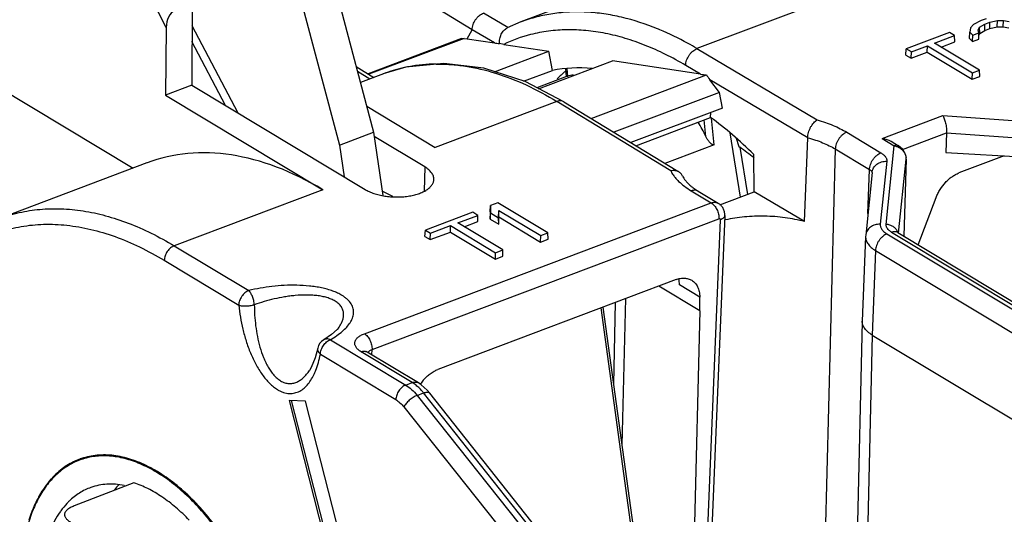
# Model space of a CAD drawing. Units: inches. Extents: x -0.1 to 17, y 0 to 11.
# Drawn here: x 10.4 to 11.8, y 3.7 to 4.3 of the extents above; entities that cross this region are included whole.
import ezdxf

# ---------------------------------------------------------------- set-up
doc = ezdxf.new("R2010")
doc.units = ezdxf.units.IN
doc.header["$LTSCALE"] = 0.935
doc.header["$MEASUREMENT"] = 0
doc.layers.get('0').update_dxf_attribs({"linetype": 'CONTINUOUS'})

msp = doc.modelspace()

# ---------------------------------------------------------------- linework, layer by layer
at = {"color": 7, "linetype": 'CONTINUOUS'}
for p, q in [((10.64856, 4.33792), (10.55387, 4.52315)), ((11.06414, 4.33482), (10.85822, 4.46055)), ((10.86424, 4.44378), (10.93031, 4.19563)), ((10.81776, 4.42626), (10.88383, 4.1781)), ((11.29614, 4.4079), (11.13047, 4.34542)), ((10.68362, 4.36936), (10.68331, 4.25948)), ((11.53507, 4.37153), (11.36956, 4.30912)), ((11.11272, 4.33777), (11.07957, 4.3574)), ((11.75558, 4.34719), (11.74516, 4.34184)), ((11.76236, 4.34974), (11.75558, 4.34719)), ((11.76755, 4.345), (11.77762, 4.34736)), ((11.77743, 4.3387), (11.77762, 4.34736)), ((11.77762, 4.34736), (11.78578, 4.34754)), ((11.78546, 4.33887), (11.78578, 4.34754)), ((11.78578, 4.34754), (11.79371, 4.34617)), ((10.29259, 4.33374), (10.60353, 4.14673)), ((10.64856, 4.33792), (10.64762, 4.24602)), ((10.68354, 4.34076), (10.74575, 4.22192)), ((11.0574, 4.32244), (11.06414, 4.33482)), ((11.0943, 4.31685), (11.06412, 4.33478)), ((11.13047, 4.34542), (11.11166, 4.33731)), ((11.7413, 4.33757), (11.74032, 4.33156)), ((11.74516, 4.34184), (11.7413, 4.33757)), ((11.75131, 4.33454), (11.75355, 4.33828)), ((11.75226, 4.33069), (11.75131, 4.33454)), ((11.75355, 4.33828), (11.76068, 4.34241)), ((11.75357, 4.3297), (11.75355, 4.33828)), ((11.75357, 4.3297), (11.76064, 4.33379)), ((11.76064, 4.33379), (11.76068, 4.34241)), ((11.76064, 4.33379), (11.76745, 4.33636)), ((11.76068, 4.34241), (11.76755, 4.345)), ((11.76745, 4.33636), (11.76755, 4.345)), ((11.76745, 4.33636), (11.77743, 4.3387)), ((11.77743, 4.3387), (11.78546, 4.33887)), ((11.78546, 4.33887), (11.79323, 4.33753)), ((11.04962, 4.3228), (10.92272, 4.27495)), ((11.05314, 4.32312), (10.92374, 4.27432)), ((11.04961, 4.32279), (11.05314, 4.32312)), ((11.05314, 4.32312), (11.0574, 4.32244)), ((11.0574, 4.32244), (11.0943, 4.31685)), ((11.7127, 4.33102), (11.65391, 4.30885)), ((11.69228, 4.31662), (11.71955, 4.3269)), ((11.71955, 4.3269), (11.7127, 4.33102)), ((11.71974, 4.31837), (11.71955, 4.3269)), ((11.73969, 4.32304), (11.74032, 4.33156)), ((11.73969, 4.32304), (11.74381, 4.3189)), ((11.74032, 4.33156), (11.74421, 4.32765)), ((11.74381, 4.3189), (11.74421, 4.32765)), ((11.74381, 4.3189), (11.75233, 4.32211)), ((11.74421, 4.32765), (11.75226, 4.33069)), ((11.75233, 4.32211), (11.75226, 4.33069)), ((11.75229, 4.32755), (11.75357, 4.3297)), ((10.72893, 4.23204), (10.68348, 4.31886)), ((11.10703, 4.31493), (11.10139, 4.3159)), ((11.10703, 4.31493), (11.1683, 4.30566)), ((11.36956, 4.30912), (11.53286, 4.21237)), ((11.65328, 4.30043), (11.65391, 4.30885)), ((11.66076, 4.30473), (11.65391, 4.30885)), ((11.66076, 4.30473), (11.68257, 4.31296)), ((11.68225, 4.30423), (11.68257, 4.31296)), ((11.68257, 4.31296), (11.74373, 4.27618)), ((11.75344, 4.27984), (11.69228, 4.31662)), ((11.70107, 4.31133), (11.71974, 4.31837)), ((11.09443, 4.27781), (11.1683, 4.30566)), ((11.17308, 4.27966), (11.1683, 4.30566)), ((11.65328, 4.30043), (11.66056, 4.29605)), ((11.66056, 4.29605), (11.66076, 4.30473)), ((11.66056, 4.29605), (11.68225, 4.30423)), ((11.68225, 4.30423), (11.7434, 4.26745)), ((10.90657, 4.28481), (10.93068, 4.27009)), ((11.15445, 4.25472), (11.25482, 4.29257)), ((11.19118, 4.28177), (11.19198, 4.27118)), ((11.1927, 4.28195), (11.1935, 4.27147)), ((11.3743, 4.27449), (11.25482, 4.29257)), ((11.3743, 4.27449), (11.35421, 4.28639)), ((10.90828, 4.27838), (10.92523, 4.26803)), ((10.94373, 4.27501), (10.91233, 4.26317)), ((11.13401, 4.26492), (11.17308, 4.27966)), ((11.1923, 4.2712), (11.15198, 4.256)), ((11.19241, 4.27123), (11.152, 4.25599)), ((11.19227, 4.27119), (11.19241, 4.27123)), ((11.1935, 4.27147), (11.19241, 4.27123)), ((11.22581, 4.21434), (11.38247, 4.27341)), ((11.40027, 4.24961), (11.38701, 4.26696)), ((11.51996, 4.18819), (11.38701, 4.26696)), ((11.7434, 4.26745), (11.74373, 4.27618)), ((11.7434, 4.26745), (11.75363, 4.2713)), ((11.74373, 4.27618), (11.75344, 4.27984)), ((11.75363, 4.2713), (11.75344, 4.27984)), ((10.68331, 4.25948), (10.64762, 4.24602)), ((10.68331, 4.25948), (10.9188, 4.11784)), ((10.64762, 4.24602), (10.86133, 4.11748)), ((11.40027, 4.24961), (11.2567, 4.19548)), ((11.40417, 4.22842), (11.40027, 4.24961)), ((10.92095, 4.23079), (11.01378, 4.17496)), ((11.17928, 4.23737), (11.01378, 4.17496)), ((11.33387, 4.14298), (11.17928, 4.23737)), ((11.18882, 4.23693), (11.34341, 4.14254)), ((11.40417, 4.22842), (11.27966, 4.18147)), ((11.28657, 4.17724), (11.38812, 4.21554)), ((11.38812, 4.21554), (11.38833, 4.22245)), ((11.39286, 4.1785), (11.38943, 4.21453)), ((11.62124, 4.18714), (11.70354, 4.21817)), ((11.70354, 4.21817), (11.85719, 4.20762)), ((11.38154, 4.1898), (11.37941, 4.21225)), ((10.88383, 4.1781), (10.93031, 4.19563)), ((10.93031, 4.19563), (10.94284, 4.10943)), ((10.99986, 4.14841), (10.93117, 4.18972)), ((11.41433, 4.1948), (11.4284, 4.1075)), ((11.42266, 4.18769), (11.42619, 4.17601)), ((11.51544, 4.07432), (11.51996, 4.18819)), ((11.57295, 4.19556), (11.61947, 4.16758)), ((11.62124, 4.18714), (11.6376, 4.1773)), ((11.64892, 4.17224), (11.70854, 4.19472)), ((11.70854, 4.19472), (11.70764, 4.16798)), ((11.70854, 4.19472), (11.85619, 4.18458)), ((10.88383, 4.1781), (10.89008, 4.13511)), ((11.39286, 4.1785), (11.32588, 4.15325)), ((11.42619, 4.17601), (11.42781, 4.17511)), ((11.42781, 4.17511), (11.43812, 4.11116)), ((11.62665, 4.07033), (11.6376, 4.1773)), ((11.63313, 4.1833), (11.64349, 4.17707)), ((11.44737, 4.11465), (11.44694, 4.16538)), ((11.5575, 4.17281), (11.54065, 3.52642)), ((11.5575, 4.17281), (11.60402, 4.14483)), ((11.70764, 4.16798), (11.85534, 4.15944)), ((11.78682, 4.1634), (11.72544, 4.14026)), ((10.62241, 4.15385), (10.42211, 4.07832)), ((10.99986, 4.14841), (10.999, 4.11534)), ((11.62734, 4.15609), (11.61859, 4.07058)), ((11.6435, 4.05856), (11.65377, 4.15896)), ((11.65378, 4.15913), (11.65045, 4.05438)), ((11.65378, 4.15912), (11.65377, 4.15896)), ((11.60747, 4.14107), (11.59872, 4.05556)), ((11.60176, 4.08525), (11.60402, 4.14483)), ((11.36435, 4.12011), (11.3712, 4.11556)), ((10.86133, 4.11748), (10.65943, 4.04135)), ((11.36177, 4.11594), (11.38899, 4.09956)), ((11.3712, 4.11556), (11.39842, 4.09919)), ((11.4008, 4.09709), (11.44737, 4.11465)), ((11.51544, 4.07432), (11.44737, 4.11465)), ((11.66986, 4.04271), (11.69437, 4.10674)), ((10.9178, 3.92189), (11.38899, 4.09956)), ((11.08861, 4.08751), (11.08923, 4.09592)), ((11.08923, 4.09592), (11.0892, 4.08607)), ((11.09908, 4.09963), (11.08923, 4.09592)), ((11.16708, 4.05873), (11.09908, 4.09963)), ((11.06499, 4.08678), (11.00075, 4.06256)), ((11.04457, 4.07238), (11.07184, 4.08267)), ((11.07184, 4.08267), (11.06499, 4.08678)), ((11.07203, 4.07413), (11.07184, 4.08267)), ((11.08861, 4.08751), (11.08858, 4.07752)), ((11.08858, 4.07752), (11.0892, 4.08607)), ((11.0892, 4.08607), (11.10017, 4.07947)), ((11.10017, 4.07947), (11.10021, 4.08946)), ((11.10023, 4.07052), (11.10017, 4.07947)), ((11.10026, 4.0805), (11.10021, 4.08946)), ((11.10021, 4.08946), (11.15737, 4.05508)), ((11.10023, 4.07052), (11.10026, 4.0805)), ((11.10026, 4.0805), (11.15705, 4.04635)), ((11.40724, 4.08255), (11.38813, 3.61815)), ((10.92818, 3.90047), (11.39938, 4.07814)), ((11.0076, 4.05844), (11.03487, 4.06872)), ((11.03454, 4.06), (11.03487, 4.06872)), ((11.03487, 4.06872), (11.09602, 4.03194)), ((11.10573, 4.0356), (11.04457, 4.07238)), ((11.05337, 4.0671), (11.07203, 4.07413)), ((11.08858, 4.07752), (11.10023, 4.07052)), ((11.40117, 4.0767), (11.38244, 3.62158)), ((10.99999, 4.05409), (11.00075, 4.06256)), ((10.99999, 4.05409), (11.00727, 4.04972)), ((11.00075, 4.06256), (11.0076, 4.05844)), ((11.00727, 4.04972), (11.03454, 4.06)), ((11.00727, 4.04972), (11.0076, 4.05844)), ((11.03454, 4.06), (11.0957, 4.02321)), ((11.15705, 4.04635), (11.15737, 4.05508)), ((11.15737, 4.05508), (11.16708, 4.05873)), ((11.16727, 4.0502), (11.16708, 4.05873)), ((11.59859, 4.05377), (11.59415, 3.93888)), ((11.59872, 4.05556), (11.59859, 4.05378)), ((11.62758, 4.05745), (11.83681, 3.93161)), ((11.63396, 4.05966), (11.84299, 3.93394)), ((11.64221, 4.05934), (11.6417, 4.05966)), ((11.64221, 4.05934), (11.85124, 3.93361)), ((10.65943, 4.04135), (10.76065, 3.98048)), ((11.15705, 4.04635), (11.16727, 4.0502)), ((11.0957, 4.02321), (11.09602, 4.03194)), ((11.0957, 4.02321), (11.10592, 4.02707)), ((11.09602, 4.03194), (11.10573, 4.0356)), ((11.10592, 4.02707), (11.10573, 4.0356)), ((11.61214, 4.03492), (11.6077, 3.92004)), ((11.61214, 4.03492), (11.82137, 3.90908)), ((10.64592, 4.02157), (10.74709, 3.96072)), ((11.34117, 3.99536), (11.01767, 3.87338)), ((11.3736, 3.95305), (11.31786, 3.98657)), ((11.37336, 3.97172), (11.34579, 3.9883)), ((11.25644, 3.85348), (11.25907, 3.9644)), ((11.26789, 3.77049), (11.27308, 3.96969)), ((11.3736, 3.95305), (11.37336, 3.97172)), ((11.28361, 3.63527), (11.23924, 3.95693)), ((11.28626, 3.63731), (11.24203, 3.95798)), ((11.3736, 3.95305), (11.3652, 3.63098)), ((11.59414, 3.93868), (11.58355, 3.4883)), ((11.59414, 3.93868), (11.59415, 3.93888)), ((10.87317, 3.92059), (10.86262, 3.91368)), ((10.88314, 3.9305), (10.88318, 3.93056)), ((11.6077, 3.92004), (11.59714, 3.47144)), ((11.6077, 3.92004), (11.84196, 3.77914)), ((10.86262, 3.91368), (10.8626, 3.91366)), ((10.87153, 3.91379), (10.97401, 3.85215)), ((10.85435, 3.90214), (10.85105, 3.88908)), ((10.85435, 3.90215), (10.85435, 3.90214)), ((10.858, 3.89402), (10.96049, 3.83237)), ((10.98284, 3.85548), (10.91324, 3.89734)), ((10.99108, 3.85516), (10.92149, 3.89701)), ((10.9223, 3.89645), (10.92419, 3.89833)), ((10.92789, 3.89316), (10.92818, 3.90047)), ((10.84304, 3.87182), (10.84309, 3.87189)), ((10.97401, 3.85215), (10.98284, 3.85548)), ((10.98945, 3.8381), (10.99826, 3.84143)), ((11.24279, 3.53259), (10.99826, 3.84143)), ((11.00657, 3.84118), (11.00313, 3.8452)), ((11.25109, 3.53236), (11.00656, 3.84119)), ((11.00656, 3.84119), (11.00657, 3.84118)), ((10.8156, 3.83133), (10.92258, 3.41232)), ((10.83762, 3.83041), (10.8156, 3.83133)), ((10.81848, 3.83121), (10.92518, 3.4133)), ((10.94418, 3.41307), (10.83762, 3.83041)), ((10.98945, 3.8381), (11.23497, 3.52964)), ((10.97143, 3.82242), (11.21695, 3.51396)), ((10.53057, 3.74999), (10.53101, 3.75016)), ((10.53092, 3.75013), (10.53057, 3.74999)), ((10.60476, 3.71935), (10.52366, 3.68789)), ((10.59148, 3.7157), (10.59332, 3.71508))]:
    msp.add_line(p, q, dxfattribs=at)
for points in [[(11.18882, 4.23693), (11.13598, 4.26428), (11.08008, 4.28248), (11.02574, 4.28905), (10.97405, 4.28396), (10.94343, 4.2749)], [(11.65378, 4.15912), (11.65355, 4.16252), (11.65185, 4.16779), (11.64856, 4.17277), (11.64349, 4.17707)], [(10.88314, 3.9305), (10.88083, 3.92756), (10.87317, 3.92059)], [(10.92149, 3.89701), (10.92025, 3.89787), (10.92002, 3.89809)], [(10.85105, 3.88908), (10.84568, 3.87616), (10.8431, 3.87189)], [(11.00313, 3.8452), (10.99512, 3.85244), (10.99108, 3.85516)]]:
    msp.add_lwpolyline(points, dxfattribs=at)
for centre, radius, start, end in [((11.17715, 3.9966), 0.36667, 67.25338, 67.74615), ((11.19325, 4.13414), 0.20029, 104.36405, 115.49651), ((11.01512, 4.08552), 0.20249, 102.80051, 110.64309), ((11.016, 4.08193), 0.20619, 100.55816, 102.81787), ((11.01752, 4.07246), 0.21577, 90.62088, 100.49399), ((11.63927, 4.15933), 0.01451, 2.70845, 7.78188), ((11.63991, 4.15936), 0.01387, 358.33284, 2.68924), ((11.39278, 4.17838), 0.06905, 223.62098, 225.84099), ((11.40545, 4.17613), 0.06949, 230.25272, 233.73432), ((11.62919, 4.0549), 0.01393, 18.80936, 23.35851), ((10.87102, 3.89892), 0.01698, 119.64772, 169.04477), ((10.91757, 3.89047), 0.00762, 59.06517, 72.02134), ((10.76814, 3.90529), 0.08995, 335.51225, 338.38199), ((11.04702, 3.8168), 0.06464, 139.64444, 145.52837), ((10.56266, 3.66619), 0.09087, 110.65441, 111.04027), ((10.56267, 3.66617), 0.09089, 106.80449, 110.65339), ((10.57621, 3.64924), 0.11269, 136.1761, 138.35694), ((10.65611, 3.64844), 0.09906, 136.33498, 141.83847), ((10.60813, 3.6271), 0.15163, 150.49799, 153.14359), ((10.59432, 3.61714), 0.10963, 144.21456, 145.10891)]:
    msp.add_arc(centre, radius, start, end, dxfattribs=at)
for centre, major_axis, ratio, start_param, end_param in [((10.65971, 4.34189), (0.00369, 0.01883), 0.5591318, 0.3330874, 1.8909137), ((11.10933, 4.32244), (0.04194, -0.00364), 0.1736382, -1.9222394, -1.7462245), ((11.33827, 3.76031), (-0.19793, 0.51004), 0.5764604, -0.2737586, -0.1076865), ((11.43962, 3.79853), (-0.1974, 0.51024), 0.5690989, 6.4736369, 6.5204768), ((11.33287, 3.75889), (-0.14597, 0.51083), 0.5912157, -0.0484594, -0.0217195), ((11.38933, 4.28007), (0.04194, -0.00364), 0.1736382, -1.9222394, -1.7201163), ((11.40179, 4.27269), (-0.02584, 0.03058), 0.3775655, 1.2395357, 1.4416588), ((11.33827, 3.76031), (-0.19793, 0.51004), 0.5764604, -0.904128, -0.7336417), ((11.31498, 4.13295), (-0.03833, 0.13413), 0.5912157, -1.3069524, -1.1419195), ((10.83473, 3.57044), (-0.20886, 0.58468), 0.581607, -0.6174973, 0.0100016), ((11.39414, 3.78199), (-0.16911, 0.43538), 0.5707303, 5.5087545, 5.573353), ((10.96394, 3.61916), (-0.1974, 0.51024), 0.5690989, -0.5755721, -0.534505), ((11.31231, 3.9737), (0.02219, 0.03759), 0.6669157, -0.8256297, -0.6034584)]:
    msp.add_ellipse(centre, major_axis=major_axis, ratio=ratio, start_param=start_param, end_param=end_param, dxfattribs=at)
for points, knots in [([(10.54843, 4.52721), (10.53566, 4.52476), (10.5104, 4.51842), (10.47381, 4.50459), (10.43886, 4.48657), (10.40571, 4.46443), (10.37451, 4.43829), (10.34539, 4.40828), (10.31849, 4.37454), (10.30241, 4.35012), (10.29476, 4.33738)], [0, 0, 0, 0, 0.1195041, 0.2386699, 0.3585006, 0.4800221, 0.6041659, 0.7317583, 0.863512, 1, 1, 1, 1]), ([(11.0641, 4.33484), (11.06414, 4.33599), (11.06442, 4.33834), (11.06538, 4.34184), (11.06686, 4.34528), (11.06879, 4.34853), (11.07111, 4.35148), (11.07372, 4.35401), (11.07654, 4.35603), (11.07856, 4.35703), (11.07957, 4.3574)], [0, 0, 0, 0, 0.1196386, 0.2461601, 0.3767481, 0.5087602, 0.6395391, 0.7665372, 0.8874214, 1, 1, 1, 1]), ([(11.31602, 4.33596), (11.30013, 4.34246), (11.27594, 4.35042), (11.24326, 4.35669), (11.21955, 4.35907), (11.19634, 4.35918), (11.17372, 4.35701), (11.15178, 4.35258), (11.13764, 4.34812), (11.13074, 4.34552)], [0, 0, 0, 0, 0.2711776, 0.4001336, 0.5252091, 0.6469975, 0.7661937, 0.8835768, 1, 1, 1, 1]), ([(11.10139, 4.3159), (11.10123, 4.31809), (11.10142, 4.32141), (11.10246, 4.32566), (11.10361, 4.32867), (11.10514, 4.33143), (11.107, 4.33385), (11.10916, 4.33585), (11.11079, 4.33687), (11.11162, 4.33729)], [0, 0, 0, 0, 0.2627529, 0.3940742, 0.5232287, 0.649174, 0.770997, 0.8880528, 1, 1, 1, 1]), ([(11.35421, 4.28639), (11.34524, 4.2917), (11.32729, 4.30151), (11.29985, 4.31383), (11.27258, 4.3234), (11.24562, 4.33018), (11.2191, 4.33411), (11.19315, 4.33518), (11.16792, 4.33337), (11.15154, 4.33022), (11.14356, 4.32817)], [0, 0, 0, 0, 0.1419669, 0.2782754, 0.4091489, 0.5349489, 0.656191, 0.7735456, 0.8878324, 1, 1, 1, 1]), ([(11.36956, 4.30912), (11.36538, 4.3116), (11.34895, 4.32099), (11.3319, 4.32931), (11.31893, 4.33475)], [0, 0, 0, 0, 0.2568855, 1, 1, 1, 1]), ([(11.35421, 4.28639), (11.35425, 4.28754), (11.35453, 4.2899), (11.35547, 4.29341), (11.35694, 4.29686), (11.35885, 4.30014), (11.36115, 4.30311), (11.36375, 4.30568), (11.36655, 4.30772), (11.36856, 4.30874), (11.36956, 4.30912)], [0, 0, 0, 0, 0.1195753, 0.2462219, 0.3770315, 0.5092707, 0.6401985, 0.7671946, 0.8878684, 1, 1, 1, 1]), ([(11.01518, 4.28822), (11.02175, 4.2883), (11.03505, 4.28789), (11.06218, 4.28479), (11.09695, 4.27655), (11.13869, 4.26024), (11.16577, 4.24561), (11.17928, 4.23737)], [0, 0, 0, 0, 0.113255, 0.2291976, 0.4706076, 0.7270184, 1, 1, 1, 1]), ([(11.18882, 4.23693), (11.18817, 4.23733), (11.18673, 4.23796), (11.18434, 4.23834), (11.18181, 4.23815), (11.18012, 4.23768), (11.17928, 4.23737)], [0, 0, 0, 0, 0.231352, 0.4714239, 0.7268637, 1, 1, 1, 1]), ([(11.70354, 4.21817), (11.70392, 4.21757), (11.70466, 4.21619), (11.70561, 4.21384), (11.70649, 4.21109), (11.70753, 4.2069), (11.70824, 4.20246), (11.70856, 4.19799), (11.70857, 4.19578), (11.70854, 4.19472)], [0, 0, 0, 0, 0.0881785, 0.193375, 0.3132604, 0.445015, 0.7276067, 0.868203, 1, 1, 1, 1]), ([(11.51996, 4.18819), (11.51999, 4.18936), (11.52024, 4.19176), (11.52106, 4.19537), (11.5223, 4.19897), (11.5239, 4.20242), (11.52582, 4.20559), (11.52799, 4.20838), (11.53032, 4.21066), (11.53201, 4.21188), (11.53286, 4.21237)], [0, 0, 0, 0, 0.1233846, 0.2546777, 0.3897397, 0.5247768, 0.6561873, 0.7809351, 0.8964026, 1, 1, 1, 1]), ([(11.53286, 4.21237), (11.53661, 4.2113), (11.54388, 4.209), (11.55433, 4.20502), (11.56401, 4.2006), (11.57008, 4.19729), (11.57295, 4.19556)], [0, 0, 0, 0, 0.2679734, 0.5249988, 0.7694312, 1, 1, 1, 1]), ([(11.39286, 4.1785), (11.39258, 4.1784), (11.39194, 4.17831), (11.39098, 4.1785), (11.39006, 4.17892), (11.38918, 4.17949), (11.38835, 4.18015), (11.3873, 4.18113), (11.38609, 4.18247), (11.38478, 4.1842), (11.38358, 4.18601), (11.38249, 4.18788), (11.38185, 4.18916), (11.38154, 4.1898)], [0, 0, 0, 0, 0.0539864, 0.1114292, 0.1713693, 0.2333068, 0.2961934, 0.3597789, 0.4880221, 0.6167842, 0.7453594, 0.8732782, 1, 1, 1, 1]), ([(11.51996, 4.18811), (11.52348, 4.18717), (11.53032, 4.18512), (11.54013, 4.18152), (11.54918, 4.17747), (11.55483, 4.17441), (11.5575, 4.17281)], [0, 0, 0, 0, 0.2688278, 0.5263326, 0.7705579, 1, 1, 1, 1]), ([(11.57295, 4.19556), (11.57193, 4.19518), (11.56991, 4.19417), (11.56708, 4.19213), (11.56446, 4.18956), (11.56214, 4.18659), (11.56021, 4.1833), (11.55874, 4.17984), (11.5578, 4.17632), (11.55753, 4.17396), (11.5575, 4.17281)], [0, 0, 0, 0, 0.1124907, 0.2334188, 0.3605522, 0.4915022, 0.6236562, 0.7542894, 0.8806941, 1, 1, 1, 1]), ([(11.62124, 4.18714), (11.62332, 4.18691), (11.62746, 4.18605), (11.63136, 4.18436), (11.63316, 4.18328)], [0, 0, 0, 0, 0.499309, 1, 1, 1, 1]), ([(11.64349, 4.17707), (11.64309, 4.17731), (11.6422, 4.17769), (11.64072, 4.17792), (11.63916, 4.17779), (11.63812, 4.1775), (11.6376, 4.1773)], [0, 0, 0, 0, 0.2311709, 0.4711877, 0.7266874, 1, 1, 1, 1]), ([(11.6376, 4.1773), (11.63903, 4.17701), (11.64186, 4.17611), (11.64445, 4.17463), (11.64566, 4.17376)], [0, 0, 0, 0, 0.4946174, 1, 1, 1, 1]), ([(11.64566, 4.17376), (11.64669, 4.17302), (11.64861, 4.17137), (11.65021, 4.1694), (11.65091, 4.16835)], [0, 0, 0, 0, 0.5023622, 1, 1, 1, 1]), ([(11.60402, 4.14483), (11.60405, 4.14598), (11.60432, 4.14834), (11.60527, 4.15186), (11.60674, 4.15532), (11.60866, 4.15861), (11.61098, 4.16158), (11.6136, 4.16415), (11.61643, 4.16619), (11.61845, 4.1672), (11.61947, 4.16758)], [0, 0, 0, 0, 0.1193059, 0.2457106, 0.3763438, 0.5084978, 0.6394478, 0.7665812, 0.8875093, 1, 1, 1, 1]), ([(11.61947, 4.16758), (11.62073, 4.16682), (11.623, 4.16523), (11.62529, 4.16277), (11.62651, 4.1607), (11.6271, 4.15917), (11.62739, 4.15762), (11.62739, 4.15659), (11.62734, 4.15609)], [0, 0, 0, 0, 0.3017384, 0.5628326, 0.6801107, 0.7905347, 0.8963158, 1, 1, 1, 1]), ([(11.65091, 4.16835), (11.65162, 4.16727), (11.65281, 4.16501), (11.65348, 4.16253), (11.65364, 4.16129)], [0, 0, 0, 0, 0.5092184, 1, 1, 1, 1]), ([(11.01217, 4.13147), (11.01218, 4.13222), (11.01208, 4.13376), (11.0115, 4.13603), (11.0105, 4.13828), (11.00858, 4.14131), (11.0051, 4.14491), (11.00173, 4.14728), (10.99986, 4.14841)], [0, 0, 0, 0, 0.1032221, 0.2091745, 0.3202151, 0.4382465, 0.7001064, 1, 1, 1, 1]), ([(11.60747, 4.14107), (11.60758, 4.14213), (11.60803, 4.14425), (11.60938, 4.14724), (11.61135, 4.14993), (11.61473, 4.15302), (11.61903, 4.15513), (11.62369, 4.15606), (11.62613, 4.15615), (11.62734, 4.15609)], [0, 0, 0, 0, 0.1171627, 0.2357713, 0.356441, 0.4798873, 0.7350259, 0.8670828, 1, 1, 1, 1]), ([(11.34524, 4.14142), (11.34445, 4.1419), (11.34273, 4.14271), (11.33991, 4.14336), (11.33691, 4.14346), (11.33489, 4.14319), (11.33387, 4.14298)], [0, 0, 0, 0, 0.2365692, 0.4807765, 0.7350245, 1, 1, 1, 1]), ([(11.33387, 4.14298), (11.33416, 4.14242), (11.3354, 4.14015), (11.33684, 4.13798), (11.338, 4.13641)], [0, 0, 0, 0, 0.2429235, 1, 1, 1, 1]), ([(11.338, 4.13641), (11.33836, 4.13592), (11.33987, 4.13396), (11.3415, 4.1321), (11.34279, 4.13074)], [0, 0, 0, 0, 0.2433041, 1, 1, 1, 1]), ([(11.34999, 4.13603), (11.34949, 4.13714), (11.34817, 4.13922), (11.34627, 4.14079), (11.34524, 4.14142)], [0, 0, 0, 0, 0.501954, 1, 1, 1, 1]), ([(11.34999, 4.13603), (11.35045, 4.135), (11.35163, 4.13284), (11.35399, 4.12958), (11.35716, 4.12611), (11.35965, 4.12385), (11.36102, 4.12271)], [0, 0, 0, 0, 0.193233, 0.4223786, 0.6916957, 1, 1, 1, 1]), ([(11.60402, 4.14483), (11.60447, 4.14457), (11.60529, 4.14403), (11.60632, 4.1431), (11.60704, 4.14209), (11.6073, 4.14136), (11.60737, 4.141)], [0, 0, 0, 0, 0.2981102, 0.5614001, 0.7925574, 1, 1, 1, 1]), ([(11.69437, 4.10674), (11.69509, 4.10864), (11.69675, 4.1124), (11.70074, 4.11956), (11.70568, 4.12608), (11.71139, 4.13167), (11.71589, 4.13524), (11.72056, 4.13814), (11.72381, 4.13965), (11.72544, 4.14026)], [0, 0, 0, 0, 0.1302615, 0.2620403, 0.5228877, 0.6495011, 0.7718927, 0.8890487, 1, 1, 1, 1]), ([(10.9188, 4.11784), (10.9206, 4.11676), (10.92453, 4.11475), (10.93093, 4.11228), (10.93798, 4.11029), (10.94551, 4.10882), (10.95336, 4.1079), (10.96134, 4.10755), (10.96928, 4.10778), (10.97699, 4.10858), (10.9843, 4.10994), (10.99104, 4.11183), (10.99707, 4.1142), (11.00224, 4.117), (11.00646, 4.12018), (11.00962, 4.12369), (11.01132, 4.12691), (11.01202, 4.12952), (11.01215, 4.13083), (11.01217, 4.13147)], [0, 0, 0, 0, 0.0602191, 0.1259083, 0.1960603, 0.2696066, 0.3453606, 0.421987, 0.4981283, 0.5724356, 0.6436524, 0.710648, 0.7725037, 0.8285582, 0.8785938, 0.922936, 0.9627045, 0.9815152, 1, 1, 1, 1]), ([(11.34468, 4.12884), (11.34713, 4.12645), (11.35262, 4.12183), (11.35858, 4.11785), (11.36177, 4.11594)], [0, 0, 0, 0, 0.4792569, 1, 1, 1, 1]), ([(11.3712, 4.11556), (11.37056, 4.11595), (11.36913, 4.11657), (11.36678, 4.11692), (11.36427, 4.11672), (11.3626, 4.11625), (11.36177, 4.11594)], [0, 0, 0, 0, 0.2311576, 0.4711296, 0.7266164, 1, 1, 1, 1]), ([(11.38899, 4.09956), (11.38982, 4.09988), (11.39149, 4.10035), (11.394, 4.10055), (11.39635, 4.10019), (11.39778, 4.09958), (11.39842, 4.09919)], [0, 0, 0, 0, 0.2733836, 0.5288704, 0.7688424, 1, 1, 1, 1]), ([(11.38899, 4.09956), (11.38974, 4.09911), (11.39122, 4.098), (11.39322, 4.09592), (11.39504, 4.09341), (11.39661, 4.09058), (11.39788, 4.08754), (11.3988, 4.08438), (11.39932, 4.08123), (11.39941, 4.07915), (11.39938, 4.07814)], [0, 0, 0, 0, 0.1060661, 0.2230763, 0.3486907, 0.4801523, 0.6143783, 0.7480633, 0.8778228, 1, 1, 1, 1]), ([(11.40724, 4.08255), (11.40731, 4.08419), (11.40702, 4.08751), (11.40532, 4.09219), (11.40242, 4.09625), (11.39983, 4.09835), (11.39842, 4.09919)], [0, 0, 0, 0, 0.2499146, 0.499913, 0.7500012, 1, 1, 1, 1]), ([(10.42218, 4.07835), (10.4309, 4.08163), (10.44893, 4.08704), (10.47707, 4.09146), (10.50621, 4.09218), (10.53615, 4.08922), (10.56669, 4.08261), (10.59767, 4.0724), (10.62888, 4.05866), (10.64926, 4.04747), (10.65943, 4.04135)], [0, 0, 0, 0, 0.1125067, 0.226408, 0.3430146, 0.4634853, 0.5887821, 0.7196499, 0.8566143, 1, 1, 1, 1]), ([(11.40724, 4.08255), (11.40723, 4.08226), (11.40714, 4.08168), (11.4068, 4.08082), (11.40628, 4.08001), (11.4053, 4.07892), (11.4036, 4.07772), (11.40203, 4.07702), (11.40117, 4.0767)], [0, 0, 0, 0, 0.0973761, 0.1984249, 0.3062705, 0.423274, 0.689744, 1, 1, 1, 1]), ([(11.51544, 4.07432), (11.5112, 4.07543), (11.50251, 4.07739), (11.48918, 4.07958), (11.47549, 4.08102), (11.46164, 4.08169), (11.44781, 4.08159), (11.43418, 4.08072), (11.42093, 4.07908), (11.4123, 4.07746), (11.4081, 4.07653)], [0, 0, 0, 0, 0.1213768, 0.2465448, 0.374003, 0.5024255, 0.6305389, 0.7570322, 0.8805919, 1, 1, 1, 1]), ([(10.39485, 4.04859), (10.40374, 4.05312), (10.42226, 4.06088), (10.45166, 4.06824), (10.48236, 4.07123), (10.51412, 4.06986), (10.54668, 4.06414), (10.5798, 4.05415), (10.61324, 4.03998), (10.63504, 4.02812), (10.64592, 4.02157)], [0, 0, 0, 0, 0.1134433, 0.2273332, 0.3433554, 0.4630416, 0.5876861, 0.7182988, 0.8555913, 1, 1, 1, 1]), ([(11.39938, 4.07814), (11.3996, 4.07823), (11.39996, 4.07829), (11.40041, 4.07819), (11.40069, 4.07802), (11.40092, 4.07778), (11.40113, 4.07734), (11.40118, 4.07696), (11.40117, 4.0767)], [0, 0, 0, 0, 0.2556133, 0.3719645, 0.4850299, 0.6006412, 0.7239785, 1, 1, 1, 1]), ([(11.61859, 4.07058), (11.61738, 4.07064), (11.61495, 4.07056), (11.61028, 4.06962), (11.60598, 4.06752), (11.6026, 4.06443), (11.60063, 4.06174), (11.59928, 4.05875), (11.59883, 4.05663), (11.59872, 4.05556)], [0, 0, 0, 0, 0.1329165, 0.2649728, 0.5201115, 0.6435582, 0.7642283, 0.8828372, 1, 1, 1, 1]), ([(11.61859, 4.07058), (11.61853, 4.07001), (11.61853, 4.06883), (11.61898, 4.06642), (11.62016, 4.06408), (11.62187, 4.06195), (11.62412, 4.05974), (11.62613, 4.05832), (11.62758, 4.05745)], [0, 0, 0, 0, 0.1037906, 0.2095889, 0.4365329, 0.5624126, 0.6980568, 1, 1, 1, 1]), ([(11.63396, 4.05966), (11.63278, 4.06037), (11.63068, 4.06185), (11.62856, 4.06413), (11.62742, 4.06605), (11.62688, 4.06747), (11.6266, 4.06891), (11.6266, 4.06986), (11.62665, 4.07033)], [0, 0, 0, 0, 0.3017347, 0.562838, 0.6801136, 0.7905299, 0.8963057, 1, 1, 1, 1]), ([(11.64198, 4.06042), (11.64138, 4.06182), (11.63968, 4.06448), (11.63604, 4.06759), (11.63158, 4.06966), (11.6283, 4.07025), (11.62665, 4.07033)], [0, 0, 0, 0, 0.2381763, 0.4854522, 0.7409548, 1, 1, 1, 1]), ([(11.59859, 4.05373), (11.59856, 4.0529), (11.59866, 4.0512), (11.5995, 4.04775), (11.60132, 4.04442), (11.60386, 4.04137), (11.60715, 4.03821), (11.61006, 4.03617), (11.61214, 4.03492)], [0, 0, 0, 0, 0.1032493, 0.2091933, 0.4373739, 0.5636802, 0.6993885, 1, 1, 1, 1]), ([(11.62758, 4.05745), (11.62657, 4.05707), (11.62457, 4.05607), (11.62176, 4.05405), (11.61915, 4.05152), (11.61685, 4.04858), (11.61492, 4.04533), (11.61344, 4.0419), (11.61248, 4.03841), (11.61218, 4.03606), (11.61214, 4.03492)], [0, 0, 0, 0, 0.1123911, 0.2331528, 0.3601004, 0.4908957, 0.6229782, 0.7536691, 0.880295, 1, 1, 1, 1]), ([(11.64221, 4.05934), (11.64164, 4.05967), (11.6404, 4.06021), (11.63834, 4.06053), (11.63614, 4.06035), (11.63469, 4.05994), (11.63396, 4.05966)], [0, 0, 0, 0, 0.2311535, 0.4711144, 0.7265976, 1, 1, 1, 1]), ([(10.65943, 4.04135), (10.65855, 4.04102), (10.65679, 4.04014), (10.65433, 4.03837), (10.65204, 4.03614), (10.65002, 4.03356), (10.64833, 4.0307), (10.64704, 4.02769), (10.64621, 4.02463), (10.64595, 4.02257), (10.64592, 4.02157)], [0, 0, 0, 0, 0.112424, 0.2332408, 0.36025, 0.4910967, 0.6232031, 0.753875, 0.8804277, 1, 1, 1, 1]), ([(10.8874, 3.97397), (10.88548, 3.97512), (10.88135, 3.97728), (10.87466, 3.98001), (10.86735, 3.98232), (10.85956, 3.98421), (10.85142, 3.98568), (10.84022, 3.98711), (10.826, 3.98793), (10.809, 3.98764), (10.7871, 3.98581), (10.77103, 3.98296), (10.76065, 3.98048)], [0, 0, 0, 0, 0.0517752, 0.1077698, 0.1672065, 0.2293417, 0.2933983, 0.3587467, 0.4910256, 0.6229585, 0.7525331, 1, 1, 1, 1]), ([(11.34117, 3.99536), (11.34304, 3.99606), (11.34678, 3.99713), (11.35242, 3.99758), (11.35688, 3.9969), (11.36013, 3.99574), (11.36164, 3.99496), (11.36237, 3.99453)], [0, 0, 0, 0, 0.2737044, 0.528845, 0.7684523, 0.8847676, 1, 1, 1, 1]), ([(11.36237, 3.99453), (11.36322, 3.99402), (11.36485, 3.99285), (11.36778, 3.99), (11.37073, 3.98544), (11.37286, 3.97891), (11.37333, 3.97418), (11.37336, 3.97172)], [0, 0, 0, 0, 0.1125904, 0.2266343, 0.4637984, 0.7206154, 1, 1, 1, 1]), ([(10.76061, 3.9805), (10.75973, 3.98016), (10.75796, 3.97929), (10.7555, 3.97751), (10.75322, 3.97529), (10.7512, 3.9727), (10.74951, 3.96985), (10.74822, 3.96684), (10.74738, 3.96378), (10.74713, 3.96172), (10.7471, 3.96072)], [0, 0, 0, 0, 0.1124159, 0.2332191, 0.3602264, 0.4910783, 0.62319, 0.7538674, 0.8804255, 1, 1, 1, 1]), ([(10.76823, 3.9612), (10.76817, 3.96214), (10.76797, 3.96404), (10.76726, 3.96782), (10.76591, 3.9723), (10.76395, 3.97634), (10.7621, 3.97897), (10.76112, 3.98004), (10.76061, 3.9805)], [0, 0, 0, 0, 0.1332474, 0.2710821, 0.5445502, 0.7943037, 0.9038171, 1, 1, 1, 1]), ([(10.87803, 3.96615), (10.87637, 3.96716), (10.87272, 3.96896), (10.86677, 3.97106), (10.86023, 3.97262), (10.8533, 3.97369), (10.8461, 3.9743), (10.83629, 3.97454), (10.82643, 3.97405), (10.81662, 3.97297), (10.80697, 3.97155), (10.79066, 3.96831), (10.77703, 3.9643), (10.76824, 3.96118)], [0, 0, 0, 0, 0.0516989, 0.1079738, 0.1678522, 0.2304036, 0.2946738, 0.360024, 0.491684, 0.5573901, 0.6226738, 0.7515147, 1, 1, 1, 1]), ([(10.88793, 3.92519), (10.88998, 3.92696), (10.89375, 3.93059), (10.89842, 3.93654), (10.90119, 3.94184), (10.90253, 3.94616), (10.90306, 3.9494), (10.9031, 3.95266), (10.90262, 3.95594), (10.90157, 3.9592), (10.8993, 3.96363), (10.8958, 3.96774), (10.89137, 3.97141), (10.88878, 3.97313), (10.8874, 3.97397)], [0, 0, 0, 0, 0.1357673, 0.2613233, 0.3775421, 0.4329868, 0.4873083, 0.5413052, 0.5959726, 0.6524741, 0.7120342, 0.8444183, 0.9191919, 1, 1, 1, 1]), ([(10.74709, 3.96072), (10.74764, 3.95531), (10.74912, 3.9444), (10.75244, 3.92805), (10.75697, 3.91171), (10.7628, 3.89567), (10.76881, 3.88283), (10.77438, 3.87313), (10.77887, 3.86634), (10.78368, 3.8601), (10.78878, 3.85453), (10.79409, 3.84977), (10.79786, 3.84711), (10.79977, 3.84596)], [0, 0, 0, 0, 0.1255494, 0.2541514, 0.3849309, 0.5167357, 0.6476439, 0.7119027, 0.774724, 0.8355118, 0.8936766, 0.9486832, 1, 1, 1, 1]), ([(10.7471, 3.96072), (10.74775, 3.96045), (10.74922, 3.96004), (10.75159, 3.95973), (10.75419, 3.95958), (10.75697, 3.95955), (10.75985, 3.95969), (10.76273, 3.96005), (10.76553, 3.96057), (10.76735, 3.96099), (10.76823, 3.9612)], [0, 0, 0, 0, 0.0996282, 0.2115999, 0.3345391, 0.4655322, 0.601121, 0.7380648, 0.8725841, 1, 1, 1, 1]), ([(10.76824, 3.96118), (10.76826, 3.95642), (10.76857, 3.94682), (10.76993, 3.93236), (10.77228, 3.91785), (10.77573, 3.90349), (10.77968, 3.89184), (10.78359, 3.88296), (10.7869, 3.87668), (10.79059, 3.87087), (10.79465, 3.86569), (10.79906, 3.8613), (10.80229, 3.85891), (10.80394, 3.85791)], [0, 0, 0, 0, 0.1264486, 0.255112, 0.3854072, 0.5165353, 0.6470191, 0.7112821, 0.7742635, 0.8353183, 0.8937379, 0.9488358, 1, 1, 1, 1]), ([(10.88318, 3.93056), (10.88418, 3.93203), (10.88601, 3.93501), (10.8881, 3.93968), (10.88938, 3.94443), (10.88968, 3.94923), (10.88881, 3.954), (10.88658, 3.95859), (10.88293, 3.9628), (10.87978, 3.96509), (10.87803, 3.96615)], [0, 0, 0, 0, 0.1295828, 0.2528931, 0.3707263, 0.4850062, 0.5993687, 0.7193208, 0.8512272, 1, 1, 1, 1]), ([(11.6077, 3.92004), (11.60563, 3.92128), (11.60275, 3.9233), (11.59947, 3.92641), (11.59751, 3.92876), (11.59597, 3.93118), (11.59488, 3.93365), (11.59424, 3.93616), (11.59412, 3.93785), (11.59414, 3.93868)], [0, 0, 0, 0, 0.2997047, 0.4353222, 0.5616133, 0.67957, 0.790648, 0.8967301, 1, 1, 1, 1]), ([(10.87153, 3.91379), (10.87452, 3.9155), (10.88019, 3.91903), (10.8855, 3.92308), (10.88793, 3.92519)], [0, 0, 0, 0, 0.5175571, 1, 1, 1, 1]), ([(10.91324, 3.89734), (10.91182, 3.89819), (10.90985, 3.8996), (10.90767, 3.90179), (10.90642, 3.90344), (10.9055, 3.90514), (10.90493, 3.90687), (10.90471, 3.90862), (10.90486, 3.91037), (10.90536, 3.91208), (10.90621, 3.91375), (10.9074, 3.91535), (10.9095, 3.91746), (10.91294, 3.91982), (10.91608, 3.92124), (10.9178, 3.92189)], [0, 0, 0, 0, 0.1444123, 0.2090745, 0.268828, 0.3243324, 0.3765993, 0.4269345, 0.4768721, 0.5279632, 0.5816298, 0.6390368, 0.7010003, 0.8402437, 1, 1, 1, 1]), ([(10.9178, 3.92189), (10.91855, 3.92144), (10.92002, 3.92032), (10.92202, 3.91824), (10.92384, 3.91574), (10.92541, 3.91291), (10.92668, 3.90986), (10.9276, 3.9067), (10.92813, 3.90356), (10.92822, 3.90147), (10.92818, 3.90047)], [0, 0, 0, 0, 0.1060661, 0.2230763, 0.3486907, 0.4801523, 0.6143783, 0.7480633, 0.8778228, 1, 1, 1, 1]), ([(10.858, 3.89402), (10.85803, 3.89502), (10.85829, 3.89708), (10.85912, 3.90014), (10.86041, 3.90315), (10.8621, 3.906), (10.86412, 3.90858), (10.86641, 3.91081), (10.86887, 3.91258), (10.87063, 3.91346), (10.87151, 3.9138)], [0, 0, 0, 0, 0.119564, 0.2461025, 0.3767724, 0.5088848, 0.6397372, 0.7667518, 0.8875739, 1, 1, 1, 1]), ([(10.87151, 3.9138), (10.87077, 3.91414), (10.86922, 3.91464), (10.86686, 3.91487), (10.86461, 3.91458), (10.86324, 3.91403), (10.86262, 3.91368)], [0, 0, 0, 0, 0.2670585, 0.5250415, 0.7685333, 1, 1, 1, 1]), ([(10.85176, 3.87215), (10.85313, 3.87559), (10.85553, 3.8828), (10.85725, 3.8902), (10.858, 3.89402)], [0, 0, 0, 0, 0.4870918, 1, 1, 1, 1]), ([(10.85435, 3.90214), (10.85422, 3.90148), (10.85419, 3.90004), (10.85485, 3.89789), (10.85615, 3.89583), (10.85733, 3.8946), (10.858, 3.89402)], [0, 0, 0, 0, 0.2199278, 0.4545193, 0.7139047, 1, 1, 1, 1]), ([(10.91324, 3.89734), (10.91381, 3.89756), (10.91496, 3.8979), (10.91669, 3.89816), (10.91836, 3.89812), (10.91942, 3.89789), (10.91992, 3.89773)], [0, 0, 0, 0, 0.2695267, 0.5252432, 0.7678949, 1, 1, 1, 1]), ([(10.92419, 3.89833), (10.92477, 3.89876), (10.92606, 3.89956), (10.92744, 3.90018), (10.92818, 3.90047)], [0, 0, 0, 0, 0.4741381, 1, 1, 1, 1]), ([(10.79977, 3.84596), (10.80108, 3.84517), (10.80371, 3.84376), (10.80775, 3.84215), (10.81175, 3.8411), (10.81567, 3.84062), (10.81946, 3.84069), (10.82311, 3.84128), (10.8266, 3.84235), (10.83105, 3.84439), (10.83621, 3.84801), (10.84157, 3.85366), (10.84623, 3.86041), (10.84881, 3.86539), (10.85, 3.86801)], [0, 0, 0, 0, 0.0722327, 0.1405758, 0.2052745, 0.2668467, 0.3261166, 0.3838819, 0.4409286, 0.498007, 0.6141918, 0.7357773, 0.8642149, 1, 1, 1, 1]), ([(10.80394, 3.85791), (10.80572, 3.85684), (10.80852, 3.85552), (10.81241, 3.85451), (10.81614, 3.85404), (10.82077, 3.85436), (10.82603, 3.85606), (10.83089, 3.85884), (10.83535, 3.86249), (10.83944, 3.86686), (10.84188, 3.87011), (10.84304, 3.87182)], [0, 0, 0, 0, 0.1346622, 0.1980489, 0.2592251, 0.3774549, 0.4944909, 0.6138885, 0.7374991, 0.8661271, 1, 1, 1, 1]), ([(10.99776, 3.85866), (10.99919, 3.86035), (11.0022, 3.86352), (11.00711, 3.86765), (11.01226, 3.87099), (11.01587, 3.8727), (11.01767, 3.87338)], [0, 0, 0, 0, 0.2660014, 0.5231161, 0.7686545, 1, 1, 1, 1]), ([(10.97401, 3.85215), (10.97312, 3.85182), (10.97136, 3.85094), (10.9689, 3.84917), (10.96661, 3.84694), (10.96459, 3.84436), (10.96291, 3.84151), (10.96162, 3.8385), (10.96078, 3.83544), (10.96053, 3.83338), (10.96049, 3.83237)], [0, 0, 0, 0, 0.112424, 0.2332408, 0.36025, 0.4910967, 0.6232031, 0.753875, 0.8804277, 1, 1, 1, 1]), ([(10.97401, 3.85215), (10.97685, 3.85044), (10.98242, 3.84615), (10.98716, 3.84098), (10.98945, 3.8381)], [0, 0, 0, 0, 0.4745419, 1, 1, 1, 1]), ([(10.98284, 3.85548), (10.98356, 3.85576), (10.98502, 3.85617), (10.98721, 3.85635), (10.98927, 3.85603), (10.99052, 3.8555), (10.99108, 3.85516)], [0, 0, 0, 0, 0.2733802, 0.5288686, 0.7688442, 1, 1, 1, 1]), ([(10.99293, 3.84744), (10.99135, 3.84902), (10.98815, 3.85192), (10.98462, 3.85441), (10.98284, 3.85548)], [0, 0, 0, 0, 0.5176761, 1, 1, 1, 1]), ([(10.99826, 3.84143), (10.99783, 3.84196), (10.99614, 3.84404), (10.99434, 3.84602), (10.99293, 3.84744)], [0, 0, 0, 0, 0.2556378, 1, 1, 1, 1]), ([(10.99826, 3.84143), (10.99916, 3.84176), (11.00049, 3.84217), (11.00223, 3.84245), (11.00337, 3.8425), (11.00439, 3.8424), (11.00527, 3.84216), (11.00601, 3.84176), (11.0064, 3.84139), (11.00656, 3.84119)], [0, 0, 0, 0, 0.3277948, 0.4717952, 0.6012349, 0.7164707, 0.8192082, 0.9122894, 1, 1, 1, 1]), ([(10.96049, 3.83237), (10.9625, 3.83116), (10.96645, 3.82812), (10.96981, 3.82446), (10.97143, 3.82242)], [0, 0, 0, 0, 0.474542, 1, 1, 1, 1]), ([(10.98945, 3.8381), (10.98855, 3.83777), (10.98672, 3.83694), (10.98402, 3.83542), (10.98134, 3.83359), (10.97877, 3.83152), (10.97641, 3.8293), (10.97435, 3.82701), (10.97268, 3.82474), (10.97178, 3.82318), (10.97143, 3.82242)], [0, 0, 0, 0, 0.1180859, 0.2467316, 0.3814857, 0.5180517, 0.6521758, 0.7797502, 0.8968749, 1, 1, 1, 1]), ([(10.53057, 3.74999), (10.52769, 3.74891), (10.52201, 3.74643), (10.51387, 3.74184), (10.50613, 3.73638), (10.49881, 3.7301), (10.49194, 3.72299), (10.48327, 3.7123), (10.4737, 3.6969), (10.46456, 3.67597), (10.45766, 3.65257), (10.45309, 3.62702), (10.45166, 3.60925), (10.45132, 3.60011)], [0, 0, 0, 0, 0.0515429, 0.1034443, 0.1560524, 0.2096889, 0.264646, 0.3211804, 0.4396902, 0.5665268, 0.7022564, 0.846894, 1, 1, 1, 1]), ([(10.53004, 3.751), (10.52679, 3.74975), (10.52039, 3.74685), (10.5113, 3.74142), (10.50272, 3.7349), (10.49744, 3.72992), (10.49491, 3.72727)], [0, 0, 0, 0, 0.2446075, 0.4914734, 0.7426466, 1, 1, 1, 1]), ([(10.79982, 3.45283), (10.79828, 3.46344), (10.79434, 3.48477), (10.7861, 3.51646), (10.77556, 3.5478), (10.76289, 3.57835), (10.74826, 3.60767), (10.73188, 3.63533), (10.71399, 3.66093), (10.69485, 3.6841), (10.67473, 3.70452), (10.65391, 3.72188), (10.63269, 3.73595), (10.61134, 3.7465), (10.59017, 3.75337), (10.57268, 3.75595), (10.55919, 3.75598), (10.54945, 3.75505), (10.54, 3.75315), (10.5339, 3.75123), (10.53092, 3.75013)], [0, 0, 0, 0, 0.0723988, 0.1462941, 0.2209062, 0.295542, 0.3694719, 0.4419826, 0.5124101, 0.5801575, 0.6447179, 0.705706, 0.7628959, 0.8162551, 0.8659921, 0.9126011, 0.934995, 0.9569302, 0.9785475, 1, 1, 1, 1]), ([(10.80546, 3.38647), (10.80582, 3.39765), (10.80537, 3.42057), (10.80155, 3.45535), (10.79461, 3.49081), (10.78468, 3.52629), (10.77195, 3.56117), (10.75663, 3.59482), (10.73902, 3.62663), (10.71941, 3.65604), (10.69816, 3.68252), (10.67565, 3.7056), (10.65226, 3.72487), (10.63199, 3.73771), (10.61573, 3.74563), (10.60015, 3.75176), (10.58442, 3.75575), (10.5689, 3.75727), (10.55772, 3.75719), (10.54685, 3.75589), (10.53982, 3.75421), (10.53639, 3.75317)], [0, 0, 0, 0, 0.0661619, 0.1353473, 0.2067634, 0.2796289, 0.3530642, 0.4261735, 0.4980776, 0.5679381, 0.6349994, 0.6986218, 0.7583267, 0.8138527, 0.840058, 0.8652513, 0.9127957, 0.9353877, 0.9573439, 0.9788226, 1, 1, 1, 1]), ([(10.492, 3.72412), (10.48902, 3.72078), (10.48334, 3.71359), (10.47846, 3.70584), (10.47616, 3.70178)], [0, 0, 0, 0, 0.4895724, 1, 1, 1, 1]), ([(10.6799, 3.66866), (10.67408, 3.67468), (10.66224, 3.68586), (10.64346, 3.70027), (10.62442, 3.7116), (10.61127, 3.71719), (10.60476, 3.71935)], [0, 0, 0, 0, 0.2746979, 0.5332813, 0.7749684, 1, 1, 1, 1]), ([(10.54626, 3.71301), (10.54355, 3.71205), (10.53822, 3.70983), (10.53061, 3.7056), (10.5234, 3.7005), (10.51894, 3.69658), (10.51678, 3.6945)], [0, 0, 0, 0, 0.2455604, 0.4927949, 0.7436629, 1, 1, 1, 1]), ([(10.59148, 3.7157), (10.58756, 3.71647), (10.57977, 3.71753), (10.56816, 3.71763), (10.55693, 3.71621), (10.54973, 3.71424), (10.54626, 3.71301)], [0, 0, 0, 0, 0.261172, 0.5132454, 0.7585227, 1, 1, 1, 1]), ([(10.47285, 3.6956), (10.47179, 3.69352), (10.46762, 3.68482), (10.46421, 3.67576), (10.462, 3.66879)], [0, 0, 0, 0, 0.24219, 1, 1, 1, 1]), ([(10.51678, 3.6945), (10.51576, 3.6935), (10.51167, 3.68935), (10.50796, 3.68481), (10.50539, 3.68124)], [0, 0, 0, 0, 0.2447574, 1, 1, 1, 1]), ([(10.5044, 3.67985), (10.49902, 3.67213), (10.49222, 3.65916), (10.48563, 3.64044), (10.48305, 3.63032), (10.48193, 3.62509)], [0, 0, 0, 0, 0.4741016, 0.730594, 1, 1, 1, 1]), ([(10.52366, 3.68789), (10.52269, 3.68752), (10.52085, 3.68674), (10.51828, 3.68546), (10.51604, 3.68411), (10.51414, 3.68271), (10.51262, 3.68125), (10.51147, 3.67973), (10.51072, 3.67817), (10.51049, 3.67709), (10.51045, 3.67656)], [0, 0, 0, 0, 0.1710656, 0.3290307, 0.4727153, 0.601798, 0.7169455, 0.8196436, 0.9126548, 1, 1, 1, 1]), ([(10.51045, 3.67656), (10.51041, 3.67609), (10.51046, 3.67512), (10.51085, 3.67367), (10.51157, 3.67223), (10.51261, 3.6708), (10.51395, 3.66939), (10.51622, 3.66744), (10.5182, 3.66617), (10.51961, 3.66536)], [0, 0, 0, 0, 0.0931261, 0.1900787, 0.2947087, 0.4098462, 0.5373378, 0.6782724, 1, 1, 1, 1])]:
    msp.add_open_spline(points, degree=3, knots=knots, dxfattribs=at)

doc.saveas('drawing.dxf')
